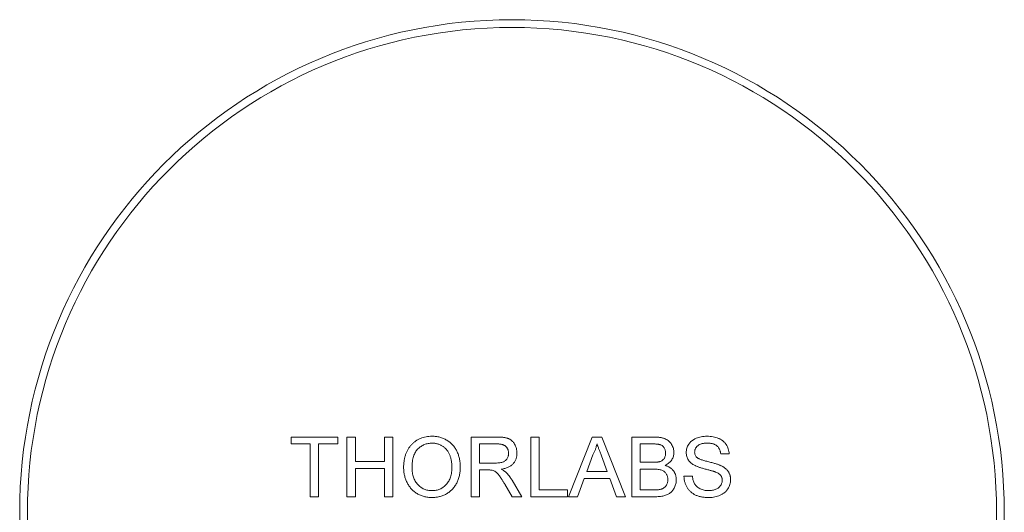
# Model space of a CAD drawing. Units: millimetres. Extents: x -268 to 278, y 1 to 215.
# Drawn here: x 195 to 246, y 106 to 132 of the extents above; entities that cross this region are included whole.
import ezdxf

# ---------------------------------------------------------------- set-up
doc = ezdxf.new("R2010")
doc.units = ezdxf.units.MM

msp = doc.modelspace()

# ---------------------------------------------------------------- linework, layer by layer
at = {"color": 7, "linetype": 'Continuous', "lineweight": 0}
for p, q in [((209.08, 110.116), (211.49, 110.116)), ((209.08, 109.76), (209.08, 110.116)), ((210.068, 109.76), (209.08, 109.76)), ((210.068, 107.034), (210.068, 109.76)), ((211.49, 109.76), (210.502, 109.76)), ((210.502, 109.76), (210.502, 107.034)), ((211.49, 110.116), (211.49, 109.76)), ((211.964, 110.116), (212.399, 110.116)), ((211.964, 107.034), (211.964, 110.116)), ((212.399, 110.116), (212.399, 108.851)), ((213.9, 110.116), (214.335, 110.116)), ((213.9, 108.851), (213.9, 110.116)), ((214.335, 110.116), (214.335, 107.034)), ((218.365, 110.116), (219.703, 110.116)), ((218.365, 107.034), (218.365, 110.116)), ((218.8, 109.76), (218.8, 108.772)), ((219.719, 109.76), (218.8, 109.76)), ((221.447, 110.116), (221.882, 110.116)), ((221.447, 107.034), (221.447, 110.116)), ((221.882, 110.116), (221.882, 107.389)), ((223.396, 107.034), (224.62, 110.116)), ((224.62, 110.116), (225.11, 110.116)), ((225.11, 110.116), (226.334, 107.034)), ((226.663, 110.116), (227.817, 110.116)), ((226.663, 107.034), (226.663, 110.116)), ((227.098, 109.76), (227.098, 108.812)), ((227.685, 109.76), (227.098, 109.76)), ((231.681, 109.246), (231.247, 109.246)), ((212.399, 108.851), (213.9, 108.851)), ((218.8, 108.772), (219.625, 108.772)), ((224.655, 109.191), (224.339, 108.338)), ((225.391, 108.338), (225.092, 109.148)), ((227.098, 108.812), (227.733, 108.812)), ((213.9, 108.496), (212.399, 108.496)), ((212.399, 108.496), (212.399, 107.034)), ((213.9, 107.034), (213.9, 108.496)), ((219.245, 108.417), (218.8, 108.417)), ((218.8, 108.417), (218.8, 107.034)), ((224.339, 108.338), (225.391, 108.338)), ((227.098, 108.456), (227.098, 107.389)), ((227.777, 108.456), (227.098, 108.456)), ((220.483, 107.884), (220.989, 107.034)), ((224.208, 107.982), (223.858, 107.034)), ((225.522, 107.982), (224.208, 107.982)), ((225.873, 107.034), (225.522, 107.982)), ((229.35, 108.1), (229.785, 108.1)), ((220.49, 107.034), (220.106, 107.684)), ((221.882, 107.389), (223.344, 107.389)), ((223.344, 107.389), (223.344, 107.034)), ((227.098, 107.389), (227.827, 107.389)), ((210.502, 107.034), (210.068, 107.034)), ((212.399, 107.034), (211.964, 107.034)), ((214.335, 107.034), (213.9, 107.034)), ((218.8, 107.034), (218.365, 107.034)), ((220.989, 107.034), (220.49, 107.034)), ((223.344, 107.034), (221.447, 107.034)), ((223.858, 107.034), (223.396, 107.034)), ((226.334, 107.034), (225.873, 107.034)), ((227.82, 107.034), (226.663, 107.034))]:
    msp.add_line(p, q, dxfattribs=at)
for radius in [25.4, 25]:
    msp.add_circle((220.479, 106.234), radius, dxfattribs=at)
for points, knots in [([(214.888, 108.534), (214.889, 108.596), (214.891, 108.716), (214.911, 108.891), (214.943, 109.056), (214.988, 109.211), (215.045, 109.355), (215.115, 109.49), (215.199, 109.613), (215.295, 109.726), (215.401, 109.826), (215.514, 109.915), (215.636, 109.989), (215.765, 110.05), (215.901, 110.097), (216.045, 110.13), (216.196, 110.151), (216.299, 110.154), (216.352, 110.155)], [0, 0, 0, 0, 0.075226, 0.146575, 0.2145, 0.27953, 0.342403, 0.403496, 0.463762, 0.523864, 0.583252, 0.641302, 0.698898, 0.756295, 0.814628, 0.874325, 0.935783, 1, 1, 1, 1]), ([(216.355, 109.799), (216.32, 109.799), (216.252, 109.797), (216.151, 109.782), (216.054, 109.76), (215.961, 109.728), (215.871, 109.687), (215.786, 109.635), (215.703, 109.576), (215.625, 109.507), (215.553, 109.429), (215.491, 109.335), (215.439, 109.231), (215.396, 109.114), (215.363, 108.985), (215.34, 108.844), (215.326, 108.69), (215.324, 108.584), (215.323, 108.529)], [0, 0, 0, 0, 0.055943, 0.110382, 0.164048, 0.216759, 0.269601, 0.323009, 0.377581, 0.433449, 0.490922, 0.550625, 0.613117, 0.679861, 0.751358, 0.828261, 0.910795, 1, 1, 1, 1]), ([(216.352, 110.155), (216.387, 110.154), (216.456, 110.153), (216.558, 110.144), (216.658, 110.128), (216.755, 110.106), (216.849, 110.077), (216.941, 110.043), (217.03, 110.001), (217.116, 109.954), (217.198, 109.901), (217.276, 109.843), (217.348, 109.779), (217.416, 109.712), (217.478, 109.638), (217.536, 109.56), (217.588, 109.477), (217.635, 109.389), (217.677, 109.297), (217.713, 109.202), (217.743, 109.104), (217.769, 109.003), (217.788, 108.899), (217.802, 108.792), (217.81, 108.682), (217.812, 108.607), (217.812, 108.57)], [0, 0, 0, 0, 0.043099, 0.085587, 0.126908, 0.167967, 0.20845, 0.249025, 0.289281, 0.33001, 0.370598, 0.410466, 0.450033, 0.489688, 0.529116, 0.569037, 0.609703, 0.650759, 0.692509, 0.734219, 0.776707, 0.819552, 0.863351, 0.907839, 0.953334, 1, 1, 1, 1]), ([(217.378, 108.573), (217.377, 108.603), (217.377, 108.663), (217.37, 108.751), (217.361, 108.836), (217.348, 108.919), (217.329, 108.998), (217.309, 109.075), (217.283, 109.149), (217.254, 109.219), (217.222, 109.286), (217.185, 109.35), (217.145, 109.409), (217.102, 109.465), (217.054, 109.516), (217.003, 109.564), (216.949, 109.608), (216.891, 109.648), (216.831, 109.684), (216.768, 109.714), (216.704, 109.741), (216.637, 109.762), (216.569, 109.779), (216.499, 109.791), (216.428, 109.798), (216.379, 109.799), (216.355, 109.799)], [0, 0, 0, 0, 0.0508516, 0.0997525, 0.1474376, 0.1940858, 0.2391709, 0.2833398, 0.3265771, 0.3689363, 0.4105719, 0.4510506, 0.4908769, 0.5300443, 0.5689367, 0.6075779, 0.6464201, 0.6856794, 0.7247986, 0.763513, 0.8021725, 0.8407404, 0.8796494, 0.9190706, 0.9590979, 1, 1, 1, 1]), ([(219.703, 110.116), (219.734, 110.115), (219.795, 110.115), (219.883, 110.111), (219.966, 110.104), (220.043, 110.096), (220.114, 110.084), (220.179, 110.07), (220.238, 110.054), (220.292, 110.034), (220.343, 110.012), (220.389, 109.985), (220.434, 109.955), (220.475, 109.92), (220.514, 109.882), (220.551, 109.84), (220.585, 109.793), (220.626, 109.727), (220.671, 109.638), (220.708, 109.525), (220.732, 109.407), (220.735, 109.326), (220.736, 109.285)], [0, 0, 0, 0, 0.0621128, 0.120212, 0.1743851, 0.2254438, 0.2723582, 0.3163882, 0.3568695, 0.3939783, 0.4295894, 0.464683, 0.5000363, 0.5354827, 0.5713635, 0.6079085, 0.6456623, 0.6845173, 0.7625786, 0.8404973, 0.919073, 1, 1, 1, 1]), ([(220.302, 109.275), (220.301, 109.293), (220.3, 109.327), (220.294, 109.376), (220.282, 109.423), (220.267, 109.469), (220.247, 109.511), (220.223, 109.551), (220.195, 109.589), (220.162, 109.625), (220.124, 109.657), (220.081, 109.685), (220.033, 109.708), (219.98, 109.727), (219.922, 109.742), (219.859, 109.752), (219.79, 109.759), (219.743, 109.76), (219.719, 109.76)], [0, 0, 0, 0, 0.060326, 0.11816, 0.174187, 0.229539, 0.28345, 0.337827, 0.392632, 0.448466, 0.505965, 0.565059, 0.626654, 0.692232, 0.761131, 0.83531, 0.915326, 1, 1, 1, 1]), ([(224.865, 109.76), (224.853, 109.711), (224.83, 109.613), (224.78, 109.47), (224.724, 109.328), (224.678, 109.237), (224.655, 109.191)], [0, 0, 0, 0, 0.247294, 0.495608, 0.746359, 1, 1, 1, 1]), ([(225.092, 109.148), (225.08, 109.179), (225.058, 109.24), (225.024, 109.329), (224.994, 109.413), (224.964, 109.492), (224.937, 109.566), (224.912, 109.635), (224.887, 109.699), (224.872, 109.74), (224.865, 109.76)], [0, 0, 0, 0, 0.153148, 0.299433, 0.436426, 0.565671, 0.686508, 0.799269, 0.903395, 1, 1, 1, 1]), ([(228.402, 109.278), (228.401, 109.304), (228.399, 109.353), (228.386, 109.425), (228.364, 109.492), (228.333, 109.554), (228.294, 109.609), (228.248, 109.656), (228.193, 109.691), (228.141, 109.714), (228.094, 109.728), (228.053, 109.736), (228.006, 109.743), (227.953, 109.749), (227.894, 109.754), (227.829, 109.758), (227.759, 109.76), (227.71, 109.76), (227.685, 109.76)], [0, 0, 0, 0, 0.076011, 0.148136, 0.217788, 0.286768, 0.354043, 0.418611, 0.483636, 0.55023, 0.586928, 0.629158, 0.677238, 0.730043, 0.788863, 0.85375, 0.92411, 1, 1, 1, 1]), ([(227.817, 110.116), (227.846, 110.115), (227.901, 110.115), (227.983, 110.11), (228.06, 110.103), (228.133, 110.093), (228.202, 110.079), (228.266, 110.063), (228.326, 110.044), (228.399, 110.014), (228.483, 109.97), (228.574, 109.903), (228.652, 109.822), (228.717, 109.73), (228.77, 109.631), (228.808, 109.528), (228.832, 109.423), (228.835, 109.352), (228.836, 109.317)], [0, 0, 0, 0, 0.058732, 0.114603, 0.167657, 0.217967, 0.265775, 0.311171, 0.353792, 0.394745, 0.472806, 0.549192, 0.62478, 0.702625, 0.779741, 0.854063, 0.927155, 1, 1, 1, 1]), ([(229.468, 109.311), (229.47, 109.349), (229.473, 109.425), (229.499, 109.537), (229.54, 109.644), (229.587, 109.729), (229.633, 109.794), (229.671, 109.84), (229.713, 109.883), (229.759, 109.923), (229.809, 109.96), (229.862, 109.994), (229.92, 110.024), (230.001, 110.061), (230.11, 110.099), (230.246, 110.132), (230.39, 110.151), (230.488, 110.154), (230.538, 110.155)], [0, 0, 0, 0, 0.074995, 0.149165, 0.223664, 0.300412, 0.33957, 0.378921, 0.418096, 0.45823, 0.498427, 0.539708, 0.582216, 0.625824, 0.715481, 0.807384, 0.901634, 1, 1, 1, 1]), ([(230.556, 109.799), (230.528, 109.799), (230.475, 109.799), (230.399, 109.792), (230.328, 109.782), (230.262, 109.767), (230.203, 109.748), (230.149, 109.725), (230.101, 109.697), (230.059, 109.666), (230.022, 109.631), (229.991, 109.594), (229.963, 109.557), (229.941, 109.516), (229.924, 109.475), (229.912, 109.431), (229.904, 109.386), (229.904, 109.355), (229.903, 109.34)], [0, 0, 0, 0, 0.091511, 0.177143, 0.257108, 0.331198, 0.400592, 0.465625, 0.526973, 0.585443, 0.641399, 0.695044, 0.746782, 0.796959, 0.847545, 0.897439, 0.947649, 1, 1, 1, 1]), ([(230.538, 110.155), (230.593, 110.154), (230.7, 110.151), (230.855, 110.131), (231, 110.096), (231.113, 110.057), (231.197, 110.017), (231.256, 109.987), (231.312, 109.951), (231.363, 109.912), (231.411, 109.871), (231.455, 109.825), (231.496, 109.777), (231.544, 109.709), (231.596, 109.618), (231.641, 109.5), (231.672, 109.376), (231.678, 109.29), (231.681, 109.246)], [0, 0, 0, 0, 0.100475, 0.195644, 0.286083, 0.372983, 0.415026, 0.456052, 0.495939, 0.535566, 0.574087, 0.612519, 0.651081, 0.689513, 0.766237, 0.84235, 0.919974, 1, 1, 1, 1]), ([(231.247, 109.246), (231.244, 109.268), (231.238, 109.312), (231.225, 109.374), (231.206, 109.432), (231.184, 109.486), (231.157, 109.536), (231.126, 109.582), (231.09, 109.623), (231.051, 109.66), (231.006, 109.693), (230.956, 109.722), (230.901, 109.746), (230.842, 109.766), (230.777, 109.781), (230.708, 109.792), (230.633, 109.798), (230.582, 109.799), (230.556, 109.799)], [0, 0, 0, 0, 0.067155, 0.131403, 0.192732, 0.251253, 0.307704, 0.362699, 0.417778, 0.472304, 0.527873, 0.58523, 0.645057, 0.707952, 0.774434, 0.84494, 0.920404, 1, 1, 1, 1]), ([(219.625, 108.772), (219.667, 108.773), (219.744, 108.774), (219.852, 108.784), (219.945, 108.801), (220.023, 108.825), (220.088, 108.858), (220.145, 108.899), (220.193, 108.949), (220.232, 109.007), (220.263, 109.07), (220.285, 109.136), (220.299, 109.205), (220.301, 109.252), (220.302, 109.275)], [0, 0, 0, 0, 0.12886, 0.240892, 0.338044, 0.42012, 0.494058, 0.566095, 0.636805, 0.709148, 0.781942, 0.854285, 0.92617, 1, 1, 1, 1]), ([(220.736, 109.285), (220.736, 109.258), (220.734, 109.206), (220.725, 109.13), (220.709, 109.056), (220.688, 108.986), (220.659, 108.919), (220.625, 108.855), (220.583, 108.795), (220.537, 108.738), (220.483, 108.684), (220.423, 108.636), (220.355, 108.593), (220.281, 108.556), (220.2, 108.522), (220.113, 108.495), (220.018, 108.472), (219.953, 108.462), (219.919, 108.456)], [0, 0, 0, 0, 0.061413, 0.121295, 0.179224, 0.235938, 0.292217, 0.348197, 0.404445, 0.462026, 0.520334, 0.580383, 0.641826, 0.706363, 0.773851, 0.845266, 0.920155, 1, 1, 1, 1]), ([(228.103, 108.848), (228.127, 108.856), (228.173, 108.872), (228.233, 108.908), (228.285, 108.952), (228.328, 109.003), (228.361, 109.063), (228.385, 109.128), (228.399, 109.201), (228.401, 109.252), (228.402, 109.278)], [0, 0, 0, 0, 0.132377, 0.255195, 0.373722, 0.490011, 0.607812, 0.73111, 0.859997, 1, 1, 1, 1]), ([(228.836, 109.317), (228.835, 109.284), (228.832, 109.218), (228.809, 109.121), (228.773, 109.027), (228.722, 108.937), (228.657, 108.852), (228.577, 108.776), (228.482, 108.708), (228.411, 108.672), (228.374, 108.654)], [0, 0, 0, 0, 0.115843, 0.230569, 0.347355, 0.468253, 0.592303, 0.71997, 0.8556, 1, 1, 1, 1]), ([(229.923, 108.645), (229.887, 108.665), (229.817, 108.702), (229.723, 108.77), (229.644, 108.845), (229.579, 108.927), (229.529, 109.016), (229.495, 109.11), (229.472, 109.209), (229.47, 109.277), (229.468, 109.311)], [0, 0, 0, 0, 0.144805, 0.279512, 0.406394, 0.527502, 0.645393, 0.761885, 0.878942, 1, 1, 1, 1]), ([(229.903, 109.34), (229.904, 109.313), (229.906, 109.262), (229.929, 109.188), (229.963, 109.122), (229.997, 109.086), (230.014, 109.067)], [0, 0, 0, 0, 0.262741, 0.509957, 0.753327, 1, 1, 1, 1]), ([(227.733, 108.812), (227.754, 108.812), (227.794, 108.812), (227.851, 108.814), (227.904, 108.816), (227.953, 108.821), (227.997, 108.825), (228.037, 108.832), (228.072, 108.839), (228.093, 108.845), (228.103, 108.848)], [0, 0, 0, 0, 0.16698, 0.320807, 0.463135, 0.594248, 0.712367, 0.819455, 0.915752, 1, 1, 1, 1]), ([(230.014, 109.067), (230.024, 109.058), (230.048, 109.038), (230.092, 109.011), (230.147, 108.984), (230.212, 108.957), (230.289, 108.93), (230.376, 108.903), (230.474, 108.875), (230.58, 108.849), (230.687, 108.822), (230.789, 108.795), (230.882, 108.77), (230.967, 108.745), (231.044, 108.722), (231.112, 108.698), (231.172, 108.676), (231.208, 108.661), (231.226, 108.654)], [0, 0, 0, 0, 0.032743, 0.07241, 0.119611, 0.174673, 0.237345, 0.308352, 0.38763, 0.474784, 0.563332, 0.645136, 0.720203, 0.789134, 0.851497, 0.907331, 0.956969, 1, 1, 1, 1]), ([(216.35, 106.994), (216.315, 106.995), (216.245, 106.996), (216.141, 107.006), (216.04, 107.022), (215.942, 107.045), (215.846, 107.074), (215.754, 107.11), (215.664, 107.152), (215.578, 107.201), (215.496, 107.255), (215.419, 107.315), (215.346, 107.379), (215.28, 107.449), (215.217, 107.522), (215.161, 107.6), (215.109, 107.683), (215.063, 107.771), (215.021, 107.861), (214.986, 107.954), (214.956, 108.047), (214.931, 108.142), (214.912, 108.238), (214.899, 108.336), (214.889, 108.434), (214.889, 108.5), (214.888, 108.534)], [0, 0, 0, 0, 0.044697, 0.088534, 0.131409, 0.173814, 0.215715, 0.257247, 0.298848, 0.340604, 0.382029, 0.42297, 0.463632, 0.504048, 0.544591, 0.584964, 0.626265, 0.667979, 0.709943, 0.751382, 0.792619, 0.833948, 0.875008, 0.916446, 0.957907, 1, 1, 1, 1]), ([(215.323, 108.529), (215.324, 108.484), (215.325, 108.398), (215.34, 108.271), (215.362, 108.152), (215.393, 108.039), (215.435, 107.935), (215.485, 107.837), (215.545, 107.747), (215.613, 107.664), (215.688, 107.59), (215.769, 107.526), (215.854, 107.472), (215.944, 107.427), (216.039, 107.392), (216.138, 107.368), (216.242, 107.352), (216.312, 107.351), (216.348, 107.35)], [0, 0, 0, 0, 0.075964, 0.148125, 0.217201, 0.2833, 0.347202, 0.4093, 0.470426, 0.531588, 0.591739, 0.650258, 0.707303, 0.764208, 0.821148, 0.879119, 0.938423, 1, 1, 1, 1]), ([(216.348, 107.35), (216.385, 107.351), (216.457, 107.352), (216.562, 107.367), (216.662, 107.393), (216.758, 107.427), (216.848, 107.473), (216.934, 107.527), (217.014, 107.593), (217.089, 107.667), (217.157, 107.752), (217.217, 107.844), (217.266, 107.946), (217.308, 108.054), (217.339, 108.173), (217.362, 108.299), (217.375, 108.433), (217.377, 108.525), (217.378, 108.573)], [0, 0, 0, 0, 0.0610549, 0.1195453, 0.1768064, 0.2329565, 0.2885835, 0.3446667, 0.4016615, 0.4605401, 0.5204771, 0.5812129, 0.6434308, 0.7079609, 0.7753707, 0.8464137, 0.9211519, 1, 1, 1, 1]), ([(217.812, 108.57), (217.812, 108.531), (217.81, 108.456), (217.802, 108.344), (217.787, 108.235), (217.767, 108.13), (217.74, 108.027), (217.708, 107.927), (217.669, 107.831), (217.626, 107.738), (217.577, 107.649), (217.522, 107.566), (217.463, 107.488), (217.399, 107.415), (217.33, 107.348), (217.255, 107.287), (217.177, 107.231), (217.093, 107.181), (217.006, 107.138), (216.918, 107.099), (216.827, 107.067), (216.735, 107.04), (216.641, 107.02), (216.546, 107.005), (216.449, 106.996), (216.383, 106.995), (216.35, 106.994)], [0, 0, 0, 0, 0.04756, 0.093962, 0.139112, 0.183626, 0.227457, 0.270703, 0.313611, 0.35626, 0.398366, 0.439557, 0.480045, 0.519888, 0.559658, 0.599421, 0.639208, 0.679668, 0.72002, 0.759859, 0.79956, 0.839199, 0.878956, 0.918794, 0.959083, 1, 1, 1, 1]), ([(219.459, 108.402), (219.447, 108.405), (219.418, 108.41), (219.37, 108.413), (219.311, 108.417), (219.268, 108.417), (219.245, 108.417)], [0, 0, 0, 0, 0.177495, 0.405226, 0.678388, 1, 1, 1, 1]), ([(220.106, 107.684), (220.093, 107.707), (220.066, 107.751), (220.027, 107.816), (219.989, 107.875), (219.954, 107.932), (219.92, 107.983), (219.888, 108.031), (219.859, 108.074), (219.822, 108.125), (219.779, 108.181), (219.729, 108.239), (219.682, 108.286), (219.623, 108.331), (219.551, 108.373), (219.489, 108.393), (219.459, 108.402)], [0, 0, 0, 0, 0.080781, 0.156541, 0.227935, 0.29431, 0.356868, 0.414759, 0.467641, 0.516748, 0.60473, 0.681571, 0.74811, 0.804941, 0.905406, 1, 1, 1, 1]), ([(219.919, 108.456), (219.944, 108.444), (219.991, 108.42), (220.056, 108.382), (220.111, 108.344), (220.143, 108.317), (220.158, 108.304)], [0, 0, 0, 0, 0.293076, 0.556562, 0.791914, 1, 1, 1, 1]), ([(220.158, 108.304), (220.187, 108.276), (220.247, 108.217), (220.33, 108.117), (220.41, 108.006), (220.458, 107.926), (220.483, 107.884)], [0, 0, 0, 0, 0.229528, 0.471466, 0.728186, 1, 1, 1, 1]), ([(228.52, 107.923), (228.519, 107.951), (228.518, 108.005), (228.502, 108.084), (228.476, 108.158), (228.439, 108.224), (228.394, 108.284), (228.34, 108.335), (228.276, 108.375), (228.204, 108.407), (228.119, 108.43), (228.019, 108.445), (227.904, 108.455), (227.821, 108.456), (227.777, 108.456)], [0, 0, 0, 0, 0.08014, 0.156281, 0.229406, 0.301799, 0.372743, 0.442668, 0.513321, 0.586548, 0.668323, 0.763677, 0.874081, 1, 1, 1, 1]), ([(228.374, 108.654), (228.397, 108.646), (228.441, 108.633), (228.505, 108.607), (228.565, 108.578), (228.621, 108.545), (228.674, 108.509), (228.721, 108.468), (228.765, 108.425), (228.805, 108.378), (228.84, 108.328), (228.871, 108.276), (228.897, 108.221), (228.918, 108.164), (228.935, 108.106), (228.946, 108.044), (228.953, 107.981), (228.954, 107.938), (228.955, 107.916)], [0, 0, 0, 0, 0.070464, 0.137957, 0.203579, 0.267692, 0.330186, 0.391534, 0.452664, 0.513154, 0.573454, 0.632968, 0.692332, 0.751474, 0.812187, 0.872962, 0.93542, 1, 1, 1, 1]), ([(230.997, 108.304), (230.986, 108.308), (230.962, 108.318), (230.92, 108.331), (230.87, 108.349), (230.811, 108.366), (230.743, 108.385), (230.667, 108.406), (230.582, 108.429), (230.491, 108.453), (230.399, 108.478), (230.311, 108.502), (230.231, 108.527), (230.156, 108.551), (230.088, 108.575), (230.027, 108.598), (229.973, 108.621), (229.939, 108.637), (229.923, 108.645)], [0, 0, 0, 0, 0.0312, 0.070487, 0.117215, 0.171576, 0.234122, 0.303963, 0.382156, 0.467646, 0.554335, 0.635074, 0.710037, 0.779092, 0.842966, 0.901001, 0.953246, 1, 1, 1, 1]), ([(231.326, 107.887), (231.325, 107.91), (231.322, 107.953), (231.309, 108.017), (231.284, 108.075), (231.251, 108.13), (231.206, 108.18), (231.148, 108.226), (231.078, 108.268), (231.025, 108.291), (230.997, 108.304)], [0, 0, 0, 0, 0.117768, 0.230176, 0.339843, 0.450625, 0.566943, 0.696021, 0.839438, 1, 1, 1, 1]), ([(231.226, 108.654), (231.248, 108.643), (231.291, 108.623), (231.353, 108.589), (231.41, 108.554), (231.463, 108.516), (231.511, 108.476), (231.555, 108.433), (231.595, 108.39), (231.63, 108.343), (231.661, 108.295), (231.688, 108.245), (231.709, 108.193), (231.728, 108.14), (231.742, 108.084), (231.753, 108.027), (231.759, 107.968), (231.76, 107.929), (231.76, 107.908)], [0, 0, 0, 0, 0.074931, 0.147078, 0.216364, 0.282503, 0.346688, 0.408836, 0.469262, 0.528432, 0.587001, 0.644416, 0.702189, 0.759767, 0.81849, 0.877633, 0.93802, 1, 1, 1, 1]), ([(228.955, 107.916), (228.954, 107.881), (228.952, 107.812), (228.935, 107.71), (228.906, 107.611), (228.867, 107.518), (228.82, 107.433), (228.766, 107.356), (228.708, 107.289), (228.643, 107.233), (228.571, 107.186), (228.492, 107.146), (228.404, 107.11), (228.307, 107.082), (228.201, 107.06), (228.084, 107.045), (227.956, 107.035), (227.867, 107.034), (227.82, 107.034)], [0, 0, 0, 0, 0.064255, 0.12736, 0.189472, 0.251721, 0.312027, 0.368675, 0.422681, 0.47406, 0.525774, 0.579622, 0.637375, 0.6984, 0.764357, 0.836315, 0.914678, 1, 1, 1, 1]), ([(228.09, 107.404), (228.112, 107.409), (228.154, 107.417), (228.212, 107.437), (228.266, 107.459), (228.314, 107.488), (228.359, 107.52), (228.397, 107.561), (228.433, 107.608), (228.464, 107.661), (228.489, 107.72), (228.508, 107.784), (228.518, 107.852), (228.519, 107.899), (228.52, 107.923)], [0, 0, 0, 0, 0.088971, 0.172271, 0.250312, 0.324655, 0.397844, 0.473301, 0.551826, 0.634749, 0.721766, 0.810393, 0.903175, 1, 1, 1, 1]), ([(230.641, 106.994), (230.607, 106.994), (230.542, 106.995), (230.445, 107.001), (230.352, 107.011), (230.264, 107.025), (230.18, 107.044), (230.1, 107.066), (230.024, 107.092), (229.952, 107.122), (229.885, 107.157), (229.82, 107.195), (229.76, 107.238), (229.704, 107.285), (229.65, 107.335), (229.602, 107.391), (229.556, 107.45), (229.515, 107.512), (229.478, 107.578), (229.445, 107.646), (229.417, 107.717), (229.395, 107.79), (229.376, 107.864), (229.363, 107.941), (229.353, 108.02), (229.351, 108.073), (229.35, 108.1)], [0, 0, 0, 0, 0.052493, 0.102825, 0.151397, 0.198033, 0.242876, 0.285999, 0.327849, 0.368395, 0.407852, 0.446838, 0.485166, 0.523341, 0.561602, 0.59992, 0.638496, 0.677791, 0.71729, 0.756605, 0.796068, 0.835886, 0.875714, 0.916263, 0.95776, 1, 1, 1, 1]), ([(229.785, 108.1), (229.789, 108.061), (229.799, 107.986), (229.824, 107.88), (229.857, 107.785), (229.898, 107.699), (229.953, 107.623), (230.018, 107.555), (230.097, 107.496), (230.187, 107.443), (230.286, 107.402), (230.393, 107.371), (230.505, 107.353), (230.582, 107.351), (230.622, 107.35)], [0, 0, 0, 0, 0.093796, 0.180188, 0.260363, 0.334847, 0.407093, 0.481448, 0.559271, 0.64227, 0.728586, 0.815978, 0.906035, 1, 1, 1, 1]), ([(230.622, 107.35), (230.657, 107.35), (230.725, 107.352), (230.823, 107.367), (230.915, 107.388), (231, 107.421), (231.077, 107.46), (231.144, 107.507), (231.201, 107.561), (231.246, 107.622), (231.281, 107.686), (231.307, 107.752), (231.323, 107.82), (231.325, 107.865), (231.326, 107.887)], [0, 0, 0, 0, 0.105584, 0.205868, 0.300947, 0.393002, 0.480949, 0.562874, 0.641461, 0.717742, 0.791772, 0.862716, 0.931777, 1, 1, 1, 1]), ([(231.76, 107.908), (231.759, 107.868), (231.755, 107.788), (231.728, 107.67), (231.685, 107.556), (231.634, 107.465), (231.586, 107.396), (231.546, 107.346), (231.501, 107.3), (231.453, 107.257), (231.402, 107.216), (231.346, 107.179), (231.287, 107.144), (231.203, 107.102), (231.09, 107.058), (230.948, 107.022), (230.797, 106.998), (230.694, 106.995), (230.641, 106.994)], [0, 0, 0, 0, 0.074816, 0.148535, 0.223872, 0.301297, 0.340894, 0.38034, 0.420127, 0.45995, 0.500831, 0.541907, 0.584439, 0.62808, 0.717267, 0.80786, 0.901925, 1, 1, 1, 1]), ([(227.827, 107.389), (227.856, 107.39), (227.909, 107.39), (227.982, 107.392), (228.041, 107.397), (228.075, 107.402), (228.09, 107.404)], [0, 0, 0, 0, 0.329395, 0.60519, 0.827887, 1, 1, 1, 1])]:
    msp.add_open_spline(points, degree=3, knots=knots, dxfattribs=at)

doc.saveas('drawing.dxf')
